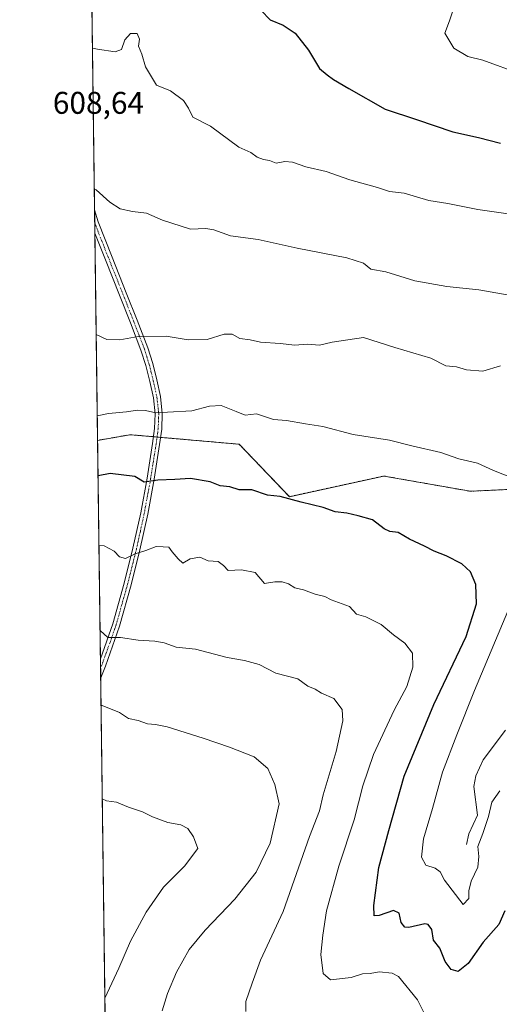
# Model space of a CAD drawing. Units: metres. Extents: x 590113 to 593552, y 4749843 to 4752202.
# Drawn here: x 590120 to 590273, y 4750083 to 4750398 of the extents above; entities that cross this region are included whole.
import ezdxf
from ezdxf.enums import TextEntityAlignment as Align

# ---------------------------------------------------------------- set-up
doc = ezdxf.new("R2010")
doc.units = ezdxf.units.M
doc.header["$MEASUREMENT"] = 0
doc.linetypes.add('TRAZO_Y_PUNTO', pattern=[1, 0.5, -0.25, 0, -0.25])
doc.linetypes.add('TRAZOS', pattern=[0.75, 0.5, -0.25])
for name, color, linetype, lineweight in [('Arbolado forestal', 92, 'TRAZOS', 0), ('Arbolado forestal CxS', 92, 'Continuous', 0), ('Camino', 19, 'Continuous', 0), ('Camino Cxs', 19, 'Continuous', 0), ('Camino eje', 39, 'TRAZO_Y_PUNTO', 13), ('Comarca CxS', 133, 'Continuous', 0), ('Comunidad Autónoma CxS', 142, 'Continuous', 0), ('Corriente natural lineal', 142, 'Continuous', 13), ('Curva de nivel maestra', 36, 'Continuous', 30), ('Curva de nivel normal', 36, 'Continuous', 0), ('Entidad de ámbito territorial CxS', 92, 'Continuous', 0), ('Espacio natural protegido CxS', 2, 'Continuous', 0), ('Municipio CxS', 142, 'Continuous', 0), ('Pastizal CxS', 92, 'Continuous', 0), ('Provincia CxS', 1, 'Continuous', 0), ('Rótulo de punto de cota en terreno', 19, 'Continuous', 0)]:
    doc.layers.add(name, color=color, linetype=linetype, lineweight=lineweight)
doc.styles.add('Arial', font='arial.ttf', dxfattribs={"height": 0.2})

# ---------------------------------------------------------------- blocks, each defined once
blk = doc.blocks.new('*U169')
at = {"layer": 'Curva de nivel normal', "color": 36, "linetype": 'Continuous', "lineweight": 0}
blk.add_polyline3d([(590145.623, 4750202.787, 635), (590145.64, 4750202.78, 635), (590148.14, 4750200.49, 635), (590152.14, 4750200.51, 635), (590157.79, 4750199.67, 635), (590163.12, 4750199.39, 635), (590166.12, 4750198.8, 635), (590169.96, 4750197.44, 635), (590176.13, 4750196.78, 635), (590186.2, 4750194.13, 635), (590191.78, 4750193.21, 635), (590196.45, 4750191.89, 635), (590201.74, 4750189.17, 635), (590208.8, 4750187.38, 635), (590211.95, 4750184.96, 635), (590214.28, 4750184.05, 635), (590216.38, 4750182.78, 635), (590220.24, 4750181.01, 635), (590222.92, 4750177.56, 635), (590223.18, 4750173.96, 635), (590221.03, 4750164.13, 635), (590216.92, 4750150.31, 635), (590215.68, 4750145.25, 635), (590212.47, 4750136.98, 635), (590204.11, 4750113.03, 635), (590196.89, 4750097.6, 635), (590194.18, 4750090.16, 635), (590192.22, 4750084.32, 635), (590192.16, 4750081.18, 635)], dxfattribs=at)
blk = doc.blocks.new('*U179')
at = {"layer": 'Curva de nivel normal', "color": 36, "linetype": 'Continuous', "lineweight": 0}
blk.add_polyline3d([(590146.33, 4750149.05, 645), (590147.62, 4750148.35, 645), (590150.88, 4750147.99, 645), (590154.7, 4750146.35, 645), (590159.21, 4750144.87, 645), (590162.34, 4750143.34, 645), (590167.21, 4750141.53, 645), (590171.4, 4750140.75, 645), (590173.7, 4750139.52, 645), (590175.48, 4750136.89, 645), (590176.83, 4750133.14, 645), (590172.56, 4750127.52, 645), (590165.9, 4750120.88, 645), (590160.31, 4750112.84, 645), (590155.29, 4750103.57, 645), (590151.56, 4750095.02, 645), (590147.17, 4750085.45, 645)], dxfattribs=at)
blk = doc.blocks.new('*U182')
at = {"layer": 'Curva de nivel normal', "color": 36, "linetype": 'Continuous', "lineweight": 0}
blk.add_polyline3d([(590145.27, 4750229.91, 630), (590146.97, 4750229.76, 630), (590150.15, 4750228.09, 630), (590151.83, 4750226.25, 630), (590153.74, 4750225.77, 630), (590156.78, 4750227.25, 630), (590160.24, 4750228.26, 630), (590163.53, 4750229.56, 630), (590165.79, 4750229.48, 630), (590167.54, 4750229.3, 630), (590168.62, 4750227.89, 630), (590170.56, 4750225.62, 630), (590172.03, 4750224.22, 630), (590174.4, 4750225.66, 630), (590177.52, 4750226.16, 630), (590180.12, 4750224.94, 630), (590183.35, 4750224.82, 630), (590185.04, 4750223.48, 630), (590186.51, 4750221.93, 630), (590190.75, 4750222.16, 630), (590195.19, 4750221.29, 630), (590198.15, 4750217.75, 630), (590201.4, 4750218.29, 630), (590203.79, 4750218.32, 630), (590205.79, 4750217.63, 630), (590207.87, 4750216.32, 630), (590210.56, 4750215.73, 630), (590214.28, 4750214.39, 630), (590217.46, 4750213.56, 630), (590219.41, 4750212.52, 630), (590225.29, 4750210.39, 630), (590227.51, 4750207.95, 630), (590230.52, 4750207.15, 630), (590235.42, 4750204.62, 630), (590239.4, 4750201.36, 630), (590242.99, 4750198.76, 630), (590245.42, 4750195.52, 630), (590245.49, 4750191.07, 630), (590243.57, 4750184.86, 630), (590239.57, 4750177.38, 630), (590232.95, 4750163.23, 630), (590229.59, 4750153.17, 630), (590226.82, 4750142.34, 630), (590221.85, 4750127.51, 630), (590217.9, 4750113.24, 630), (590216.82, 4750105.57, 630), (590216.13, 4750099.37, 630), (590216.89, 4750093.33, 630), (590219.19, 4750091.3, 630), (590225.82, 4750092, 630), (590229.46, 4750093.23, 630), (590231.87, 4750093.32, 630), (590234.75, 4750093.78, 630), (590238.93, 4750093.37, 630), (590240.93, 4750092.38, 630), (590246.99, 4750084.94, 630), (590251.05, 4750076.83, 630)], dxfattribs=at)
blk = doc.blocks.new('*U188')
at = {"layer": 'Curva de nivel normal', "color": 36, "linetype": 'Continuous', "lineweight": 0}
blk.add_polyline3d([(590145.94, 4750178.8, 640), (590146.28, 4750178.79, 640), (590151.85, 4750176.57, 640), (590154.72, 4750174.62, 640), (590157.75, 4750174.02, 640), (590160.74, 4750172.97, 640), (590163.28, 4750172.72, 640), (590167.09, 4750172, 640), (590178.57, 4750168.34, 640), (590186.91, 4750165.49, 640), (590194.8, 4750162.47, 640), (590199.17, 4750158.75, 640), (590201.48, 4750153.56, 640), (590202.82, 4750147.49, 640), (590199.92, 4750134.92, 640), (590195.46, 4750125.66, 640), (590188.7, 4750116.99, 640), (590179.18, 4750107.15, 640), (590174.1, 4750100.94, 640), (590170.05, 4750093.68, 640), (590167.12, 4750086.96, 640), (590165.48, 4750081.42, 640)], dxfattribs=at)
blk = doc.blocks.new('*U196')
at = {"layer": 'Camino Cxs', "color": 19, "linetype": 'Continuous', "lineweight": 0}
blk.add_polyline3d([(590147.36, 4750191.37, 636.96), (590145.82, 4750187.63, 637.98), (590145.74, 4750193.66, 636.38), (590145.75, 4750193.68, 636.38), (590149.65, 4750204.86, 634.25), (590153.31, 4750217.88, 631.76), (590156.13, 4750229.06, 629.39), (590158.61, 4750240.35, 627.05), (590160.64, 4750251.4, 624.65), (590162.4, 4750262.45, 622.17), (590163.03, 4750267.25, 621.18), (590163.22, 4750271.9, 620.06), (590162.65, 4750277.02, 618.75), (590161.49, 4750282.23, 617.54), (590160.24, 4750287.29, 616.58), (590158.68, 4750292.25, 615.63), (590155.3, 4750300.95, 614.25), (590151.85, 4750309.71, 612.97), (590147.33, 4750321.03, 611.68), (590143.96, 4750329.55, 611), (590143.96, 4750329.56, 611), (590143.86, 4750337.01, 610.4), (590143.86, 4750337, 610.4), (590144.96, 4750333.21, 610.71), (590149.45, 4750321.87, 611.6), (590153.97, 4750310.55, 612.95), (590157.42, 4750301.78, 614.2), (590160.83, 4750293, 615.53), (590162.44, 4750287.91, 616.53), (590163.71, 4750282.75, 617.48), (590164.9, 4750277.39, 618.73), (590165.5, 4750271.98, 620.06), (590165.3, 4750267.05, 621.26), (590164.65, 4750262.12, 622.42), (590162.89, 4750251.01, 624.75), (590160.84, 4750239.9, 627.39), (590158.35, 4750228.54, 629.61), (590155.52, 4750217.29, 631.95), (590151.82, 4750204.18, 634.27), (590147.36, 4750191.37, 636.96)], close=True, dxfattribs=at)
blk = doc.blocks.new('*U204')
at = {"layer": 'Camino eje', "color": 39, "linetype": 'TRAZO_Y_PUNTO', "lineweight": 13}
for points in [[(590147.06, 4750494.69, 587.41), (590146.37, 4750492.42, 587.82), (590145.72, 4750490.25, 588.19), (590144.86, 4750486.52, 588.84), (590143.99, 4750482.71, 589.49), (590143.57, 4750479.78, 590.02), (590143.02, 4750476.01, 590.68), (590142.89, 4750470.63, 591.5), (590142.24, 4750460.31, 593.16)], [(590143.91, 4750333.15, 610.7), (590144.46, 4750331.38, 610.86), (590148.39, 4750321.45, 611.64), (590152.91, 4750310.13, 612.96), (590156.36, 4750301.37, 614.25), (590159.76, 4750292.63, 615.59), (590160.54, 4750290.15, 616.08), (590161.34, 4750287.6, 616.59), (590161.98, 4750285.02, 617.03), (590162.6, 4750282.49, 617.51), (590163.78, 4750277.21, 618.74), (590164.36, 4750271.94, 620.06), (590164.17, 4750267.15, 621.22), (590163.53, 4750262.29, 622.29), (590162.65, 4750256.76, 623.37), (590161.77, 4750251.21, 624.64), (590160.75, 4750245.68, 626.2), (590159.73, 4750240.13, 627.22), (590158.48, 4750234.45, 628.11), (590157.24, 4750228.8, 629.5), (590155.83, 4750223.18, 630.69), (590154.42, 4750217.59, 631.85), (590152.59, 4750211.08, 632.83), (590150.74, 4750204.52, 634.25), (590148.79, 4750198.93, 635.37), (590145.78, 4750190.63, 637.19)]]:
    blk.add_polyline3d(points, dxfattribs=at)

msp = doc.modelspace()

# ---------------------------------------------------------------- linework, layer by layer
at = {"layer": 'Arbolado forestal', "color": 92, "linetype": 'TRAZOS', "lineweight": 0}
for points in [[(590144.83, 4750263.43, 621.96), (590155.24, 4750265.24, 621.76), (590162.68, 4750264.59, 621.74), (590163.81, 4750264.49, 621.82), (590164.95, 4750264.39, 621.89), (590190.07, 4750262.19, 621.81), (590206.13, 4750245.46, 624.8), (590236.29, 4750252.05, 621.92), (590263.91, 4750247.17, 621.69), (590286.23, 4750248.28, 619.31)], [(590148.86, 4749956.75, 672.07), (590145.82, 4750187.63, 637.98), (590145.78, 4750190.63, 637.19), (590145.74, 4750193.66, 636.38), (590144.83, 4750263.43, 621.96)]]:
    msp.add_polyline3d(points, dxfattribs=at)
at = {"layer": 'Arbolado forestal CxS', "color": 92, "linetype": 'Continuous', "lineweight": 0}
msp.add_polyline3d([(590148.86, 4749956.75, 672.07), (590144.83, 4750263.42, 621.96), (590155.24, 4750265.24, 621.76), (590190.07, 4750262.19, 621.81), (590206.13, 4750245.46, 624.8), (590236.29, 4750252.05, 621.92), (590263.91, 4750247.17, 621.69), (590286.23, 4750248.28, 619.31)], dxfattribs=at)
at = {"layer": 'Camino', "color": 19, "linetype": 'Continuous', "lineweight": 0}
for points in [[(590143.96, 4750329.56, 611), (590143.86, 4750337.01, 610.4)], [(590143.86, 4750337.01, 610.4), (590143.86, 4750337, 610.4), (590144.96, 4750333.21, 610.71), (590149.45, 4750321.87, 611.6), (590153.97, 4750310.55, 612.95), (590157.42, 4750301.78, 614.2), (590160.83, 4750293, 615.53), (590162.44, 4750287.91, 616.53), (590163.71, 4750282.75, 617.48), (590164.9, 4750277.39, 618.73), (590165.5, 4750271.98, 620.06), (590165.3, 4750267.05, 621.26), (590164.65, 4750262.12, 622.42), (590162.89, 4750251.01, 624.75), (590160.84, 4750239.9, 627.39), (590158.35, 4750228.54, 629.61), (590155.52, 4750217.29, 631.95), (590151.82, 4750204.18, 634.27), (590147.36, 4750191.37, 636.96)], [(590145.74, 4750193.66, 636.38), (590145.75, 4750193.68, 636.38), (590149.65, 4750204.86, 634.25), (590153.31, 4750217.88, 631.76), (590156.13, 4750229.06, 629.39), (590158.61, 4750240.35, 627.05), (590160.64, 4750251.4, 624.65), (590162.4, 4750262.45, 622.17), (590163.03, 4750267.25, 621.18), (590163.22, 4750271.9, 620.06), (590162.65, 4750277.02, 618.75), (590161.49, 4750282.23, 617.54), (590160.24, 4750287.29, 616.58), (590158.68, 4750292.25, 615.63), (590155.3, 4750300.95, 614.25), (590151.85, 4750309.71, 612.97), (590147.33, 4750321.03, 611.68), (590143.96, 4750329.55, 611), (590143.96, 4750329.56, 611)], [(590145.82, 4750187.63, 637.98), (590145.74, 4750193.66, 636.38)], [(590147.36, 4750191.37, 636.96), (590145.82, 4750187.63, 637.98)]]:
    msp.add_polyline3d(points, dxfattribs=at)
at = {"layer": 'Comarca CxS', "color": 133, "linetype": 'Continuous', "lineweight": 0}
msp.add_polyline3d([(593552.34, 4749888.76, 576.12), (590150.35, 4749843.3, 720.43), (590119.93, 4752156.75, 448.55), (593520.81, 4752202.18, 432.6), (593552.34, 4749888.76, 576.12)], close=True, dxfattribs=at)
msp.add_polyline3d([(593552.34, 4749888.76, 576.12), (590150.35, 4749843.3, 720.43), (590119.93, 4752156.75, 448.55), (593520.81, 4752202.18, 432.6), (593552.34, 4749888.76, 576.12)], close=True, dxfattribs=at)
at = {"layer": 'Comunidad Autónoma CxS', "color": 142, "linetype": 'Continuous', "lineweight": 0}
msp.add_polyline3d([(593552.34, 4749888.76, 576.12), (590150.35, 4749843.3, 720.43), (590119.93, 4752156.75, 448.55), (592160.83, 4752184.01, 437.58), (592804.12, 4752192.61, 431.83), (593520.81, 4752202.18, 432.6), (593552.34, 4749888.76, 576.12)], close=True, dxfattribs=at)
msp.add_polyline3d([(593552.34, 4749888.76, 576.12), (590150.35, 4749843.3, 720.43), (590119.93, 4752156.75, 448.55), (592160.83, 4752184.01, 437.58), (592804.12, 4752192.61, 431.83), (593520.81, 4752202.18, 432.6), (593552.34, 4749888.76, 576.12)], close=True, dxfattribs=at)
at = {"layer": 'Corriente natural lineal', "color": 142, "linetype": 'Continuous', "lineweight": 13}
msp.add_polyline3d([(590262.63, 4750134.42, 618.65), (590263.44, 4750137.84, 618.66), (590266.15, 4750143.78, 617.8), (590265, 4750153, 617.35), (590265.62, 4750156.42, 617.14), (590267.98, 4750161.53, 616.63), (590275.13, 4750170.95, 615.72)], dxfattribs=at)
at = {"layer": 'Curva de nivel maestra', "color": 36, "linetype": 'Continuous', "lineweight": 30}
for points in [[(590197.12, 4750400.58, 600), (590199.9, 4750397.66, 600), (590204.09, 4750395.92, 600), (590207.99, 4750393.34, 600), (590212.24, 4750387.98, 600), (590215.67, 4750382.07, 600), (590218.2, 4750380.04, 600), (590220.14, 4750378.56, 600), (590225.09, 4750375.71, 600), (590236.7, 4750369.07, 600), (590246.72, 4750365.86, 600), (590258.31, 4750361.9, 600), (590266.52, 4750360.04, 600), (590273.52, 4750358.32, 600)], [(590274.94, 4750113.24, 625), (590272.98, 4750108.9, 625), (590267.98, 4750103.24, 625), (590263.2, 4750096.53, 625), (590259.98, 4750093.88, 625), (590257.79, 4750094.6, 625), (590255.88, 4750097.17, 625), (590254.11, 4750101.4, 625), (590252.13, 4750103.91, 625), (590251.58, 4750107.36, 625), (590250.47, 4750108.92, 625), (590249.31, 4750109.09, 625), (590244.2, 4750107.98, 625), (590243.02, 4750108.13, 625), (590241.78, 4750109.56, 625), (590241.15, 4750112.6, 625), (590239.32, 4750113.39, 625), (590234.74, 4750111.78, 625), (590233.14, 4750111.7, 625), (590233.12, 4750115.02, 625), (590234.64, 4750127.09, 625), (590237.88, 4750138.94, 625), (590242.79, 4750156.27, 625), (590252.21, 4750179.11, 625), (590262.55, 4750200.79, 625), (590265.86, 4750211.26, 625), (590265.69, 4750217.39, 625), (590263.96, 4750221.43, 625), (590261.16, 4750223.99, 625), (590256.18, 4750226.61, 625), (590252.36, 4750228.04, 625), (590249.23, 4750229.67, 625), (590244.48, 4750231.92, 625), (590240.85, 4750234.06, 625), (590238.14, 4750234.35, 625), (590236.34, 4750235.22, 625), (590232.64, 4750238.03, 625), (590228.1, 4750239.33, 625), (590224.47, 4750240.19, 625), (590220.75, 4750240.59, 625), (590216.9, 4750241.95, 625), (590209.84, 4750243.68, 625), (590203.11, 4750245.55, 625), (590199.09, 4750245.99, 625), (590194.09, 4750247.62, 625), (590190.02, 4750247.59, 625), (590187.05, 4750248.56, 625), (590184.02, 4750248.88, 625), (590180.79, 4750250.18, 625), (590174.46, 4750251.22, 625), (590169.46, 4750250.89, 625), (590164.07, 4750250.72, 625), (590159.74, 4750250.1, 625), (590156.72, 4750251.86, 625), (590148.79, 4750252.8, 625), (590144.97, 4750252.14, 625)]]:
    msp.add_polyline3d(points, dxfattribs=at)
at = {"layer": 'Curva de nivel normal', "color": 36, "linetype": 'Continuous', "lineweight": 0}
for points in [[(590280.16, 4750380.26, 595), (590267.94, 4750384.79, 595), (590263.14, 4750385.9, 595), (590258.64, 4750388.59, 595), (590255.8, 4750393.32, 595), (590257.27, 4750397.28, 595), (590258.21, 4750400.23, 595)], [(590143.18, 4750388.6, 605), (590144.83, 4750388.3, 605), (590150.44, 4750387.43, 605), (590152.42, 4750388.16, 605), (590153.57, 4750391.22, 605), (590155.36, 4750393.24, 605), (590157.49, 4750393.29, 605), (590158.24, 4750391.5, 605), (590157.9, 4750389.19, 605), (590158.94, 4750386.7, 605), (590160.15, 4750382.58, 605), (590163.69, 4750376.78, 605), (590168.08, 4750374.98, 605), (590172.3, 4750371.93, 605), (590173.84, 4750369.4, 605), (590175.23, 4750366.58, 605), (590180.85, 4750363.65, 605), (590189.94, 4750356.98, 605), (590193.75, 4750355.26, 605), (590195.82, 4750353.83, 605), (590197.8, 4750353.06, 605), (590199.76, 4750352.79, 605), (590201.85, 4750351.87, 605), (590204.66, 4750352.42, 605), (590207.14, 4750352.24, 605), (590211.34, 4750350.76, 605), (590217.8, 4750349.19, 605), (590225.44, 4750346.59, 605), (590234.29, 4750344.13, 605), (590238.12, 4750342.86, 605), (590242.75, 4750342.26, 605), (590250.63, 4750339.94, 605), (590256.67, 4750339.05, 605), (590266.32, 4750337.07, 605), (590279.71, 4750335.14, 605)], [(590143.77, 4750343.54, 610), (590144.35, 4750343.4, 610), (590148.69, 4750339.49, 610), (590152.02, 4750337.3, 610), (590155.94, 4750336.43, 610), (590160.44, 4750335.98, 610), (590165.53, 4750333.69, 610), (590174.52, 4750330.84, 610), (590179.38, 4750331.02, 610), (590181.94, 4750330.66, 610), (590187.24, 4750328.74, 610), (590196.12, 4750327.52, 610), (590208.54, 4750324.72, 610), (590224.48, 4750321.69, 610), (590229.74, 4750319.98, 610), (590232.12, 4750318.11, 610), (590236.87, 4750317.18, 610), (590246.22, 4750314.38, 610), (590256.37, 4750312.48, 610), (590266.66, 4750311.43, 610), (590277.5, 4750309.58, 610)], [(590144.38, 4750297.16, 615), (590147.74, 4750295.62, 615), (590151.98, 4750295.56, 615), (590157.82, 4750296.55, 615), (590166.68, 4750296.73, 615), (590173.72, 4750295.51, 615), (590179.83, 4750295.58, 615), (590185.27, 4750297.3, 615), (590187.86, 4750297.29, 615), (590190.21, 4750295.98, 615), (590193.57, 4750295.5, 615), (590196.82, 4750294.72, 615), (590203.12, 4750294.31, 615), (590207.79, 4750293.78, 615), (590211.78, 4750294.1, 615), (590215.73, 4750293.81, 615), (590219.71, 4750294.73, 615), (590229.79, 4750296.26, 615), (590239.77, 4750293.02, 615), (590251.32, 4750289.68, 615), (590256.09, 4750287.24, 615), (590259.52, 4750286.89, 615), (590262.7, 4750285.94, 615), (590267.92, 4750285.46, 615), (590273.57, 4750287.2, 615)], [(590144.72, 4750271.27, 620), (590148.28, 4750272, 620), (590154.07, 4750272.55, 620), (590157.61, 4750273.1, 620), (590160.12, 4750273.01, 620), (590163.46, 4750272.24, 620), (590167.12, 4750272.41, 620), (590174.98, 4750272.84, 620), (590180.57, 4750274.38, 620), (590184.32, 4750274.5, 620), (590189.12, 4750272.68, 620), (590192, 4750271.5, 620), (590195.6, 4750271.93, 620), (590201.02, 4750270.13, 620), (590205.13, 4750269.72, 620), (590211.21, 4750268.73, 620), (590216.79, 4750267.8, 620), (590226.44, 4750265.28, 620), (590238.12, 4750263.45, 620), (590245.25, 4750261.69, 620), (590254.44, 4750259.51, 620), (590260.26, 4750257.58, 620), (590266.22, 4750256.13, 620), (590271.32, 4750253.76, 620), (590277.24, 4750251.51, 620)], [(590279.45, 4750217.56, 620), (590265.27, 4750183.61, 620), (590259.58, 4750169.43, 620), (590254.98, 4750157.53, 620), (590251.86, 4750145.9, 620), (590248.98, 4750136.28, 620), (590248.32, 4750130.4, 620), (590249.73, 4750127.83, 620), (590252.68, 4750126.88, 620), (590254.29, 4750125.74, 620), (590255.67, 4750123.12, 620), (590261.56, 4750115.32, 620), (590263.37, 4750117.24, 620), (590263.44, 4750119.69, 620), (590264.21, 4750122.72, 620), (590266.34, 4750127.19, 620), (590266.65, 4750130.59, 620), (590266.34, 4750133.78, 620), (590267.85, 4750137.94, 620), (590269.68, 4750143.39, 620), (590270.76, 4750147.98, 620), (590273.28, 4750151.54, 620)]]:
    msp.add_polyline3d(points, dxfattribs=at)
at = {"layer": 'Entidad de ámbito territorial CxS', "color": 92, "linetype": 'Continuous', "lineweight": 0}
msp.add_polyline3d([(591316.32, 4749858.88, 679.55), (590150.35, 4749843.3, 720.43), (590129.24, 4751448.35, 491.57)], dxfattribs=at)
msp.add_polyline3d([(591316.32, 4749858.88, 679.55), (590150.35, 4749843.3, 720.43), (590129.24, 4751448.35, 491.57)], dxfattribs=at)
at = {"layer": 'Espacio natural protegido CxS', "color": 2, "linetype": 'Continuous', "lineweight": 0}
msp.add_polyline3d([(592086.11, 4749869.17, 648.32), (590150.35, 4749843.3, 720.43), (590139.75, 4750649.25, 564.1), (590140.33, 4750650.02, 563.97), (590153.31, 4750657.21, 563), (590165.15, 4750665.56, 561.9), (590180.83, 4750681.9, 559.39)], dxfattribs=at)
msp.add_polyline3d([(592086.11, 4749869.17, 648.32), (590150.35, 4749843.3, 720.43), (590139.75, 4750649.25, 564.1), (590140.33, 4750650.02, 563.97), (590153.31, 4750657.21, 563), (590165.15, 4750665.56, 561.9), (590180.83, 4750681.9, 559.39)], dxfattribs=at)
at = {"layer": 'Municipio CxS', "color": 142, "linetype": 'Continuous', "lineweight": 0}
msp.add_polyline3d([(592868.04, 4749879.62, 790.28), (590150.35, 4749843.3, 720.43), (590119.93, 4752156.75, 448.55), (592063.17, 4752182.71, 444.99), (592160.83, 4752184.01, 437.58), (593520.81, 4752202.18, 432.6), (593533.5, 4751270.86, 466.64), (593552.34, 4749888.76, 576.12), (592868.04, 4749879.62, 790.28)], close=True, dxfattribs=at)
msp.add_polyline3d([(592868.04, 4749879.62, 790.28), (590150.35, 4749843.3, 720.43), (590119.93, 4752156.75, 448.55), (592063.17, 4752182.71, 444.99), (592160.83, 4752184.01, 437.58), (593520.81, 4752202.18, 432.6), (593533.5, 4751270.86, 466.64), (593552.34, 4749888.76, 576.12), (592868.04, 4749879.62, 790.28)], close=True, dxfattribs=at)
at = {"layer": 'Pastizal CxS', "color": 92, "linetype": 'Continuous', "lineweight": 0}
for points in [[(590286.23, 4750248.28, 619.31), (590263.91, 4750247.17, 621.69), (590236.29, 4750252.05, 621.92), (590206.13, 4750245.46, 624.8), (590190.07, 4750262.19, 621.81), (590155.24, 4750265.24, 621.76), (590144.83, 4750263.42, 621.96), (590140.73, 4750574.57, 574.52)], [(590144.83, 4750263.43, 621.96), (590143.96, 4750329.56, 611), (590143.91, 4750333.15, 610.7), (590143.86, 4750337.01, 610.4), (590142.35, 4750451.62, 594.58), (590142.24, 4750460.31, 593.16), (590142.02, 4750477.04, 590.59), (590141.82, 4750491.94, 587.94), (590140.86, 4750565.08, 575.86), (590140.84, 4750566.37, 575.76), (590140.82, 4750567.66, 575.65), (590140.73, 4750574.57, 574.52)], [(590144.83, 4750263.43, 621.96), (590155.24, 4750265.24, 621.76), (590162.68, 4750264.59, 621.74), (590163.81, 4750264.49, 621.82), (590164.95, 4750264.39, 621.89), (590190.07, 4750262.19, 621.81), (590206.13, 4750245.46, 624.8), (590236.29, 4750252.05, 621.92), (590263.91, 4750247.17, 621.69), (590286.23, 4750248.28, 619.31)]]:
    msp.add_polyline3d(points, dxfattribs=at)
at = {"layer": 'Provincia CxS', "color": 1, "linetype": 'Continuous', "lineweight": 0}
msp.add_polyline3d([(591316.32, 4749858.88, 679.55), (590150.35, 4749843.3, 720.43), (590129.24, 4751448.35, 491.57), (590119.93, 4752156.75, 448.55), (590750, 4752165.17, 440.24), (591380.35, 4752173.59, 448.32), (592063.17, 4752182.71, 444.99), (592804.12, 4752192.61, 431.83), (593520.81, 4752202.18, 432.6), (593533.5, 4751270.86, 466.64), (593552.34, 4749888.76, 576.12), (592868.04, 4749879.62, 790.28), (591316.32, 4749858.88, 679.55)], close=True, dxfattribs=at)
msp.add_polyline3d([(591316.32, 4749858.88, 679.55), (590150.35, 4749843.3, 720.43), (590129.24, 4751448.35, 491.57), (590119.93, 4752156.75, 448.55), (590750, 4752165.17, 440.24), (591380.35, 4752173.59, 448.32), (592063.17, 4752182.71, 444.99), (592804.12, 4752192.61, 431.83), (593520.81, 4752202.18, 432.6), (593533.5, 4751270.86, 466.64), (593552.34, 4749888.76, 576.12), (592868.04, 4749879.62, 790.28), (591316.32, 4749858.88, 679.55)], close=True, dxfattribs=at)

# ---------------------------------------------------------------- block references
at = {"layer": 'Camino Cxs', "color": 19, "linetype": 'Continuous', "lineweight": 0}
msp.add_blockref('*U196', (0, 0), dxfattribs=at)
at = {"layer": 'Camino eje', "color": 39, "linetype": 'TRAZO_Y_PUNTO', "lineweight": 13}
msp.add_blockref('*U204', (0, 0), dxfattribs=at)
at = {"layer": 'Curva de nivel normal', "color": 36, "linetype": 'Continuous', "lineweight": 0}
for name in ['*U182', '*U169', '*U188', '*U179']:
    msp.add_blockref(name, (0, 0), dxfattribs=at)

# ---------------------------------------------------------------- texts
at = {"layer": 'Rótulo de punto de cota en terreno', "color": 19, "linetype": 'Continuous', "lineweight": 0, "style": 'Arial'}
msp.add_text('608,64', height=7, dxfattribs=at).set_placement((590130.52, 4750365.45), align=Align.BOTTOM_LEFT)

doc.saveas('drawing.dxf')
